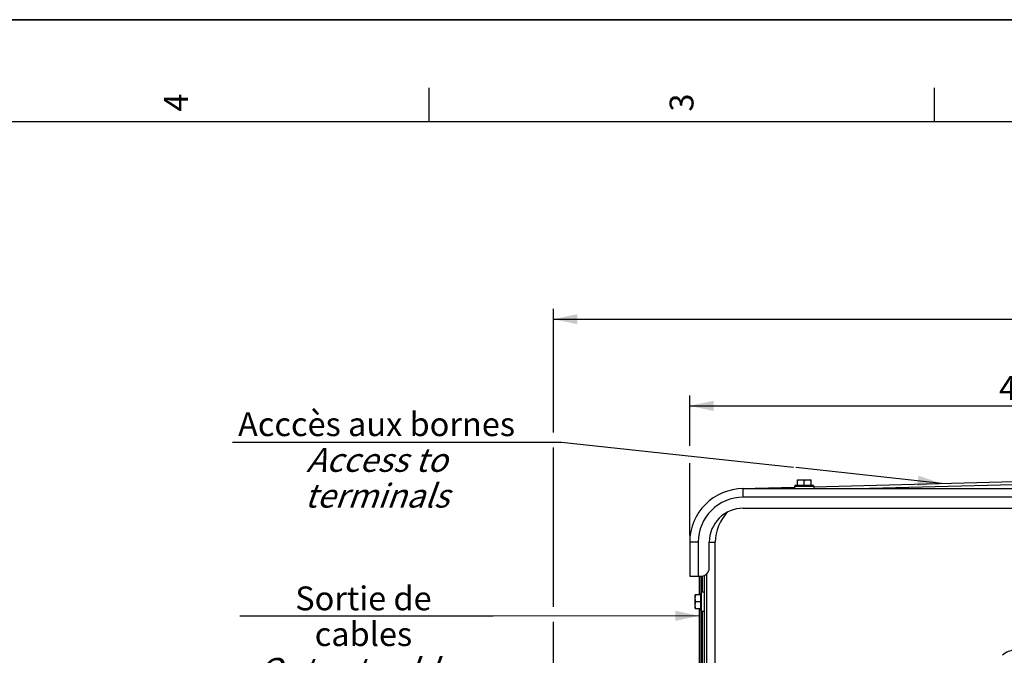
# Model space of a CAD drawing. Units: millimetres. Extents: x 0 to 594, y 0 to 420.
# Drawn here: x 311 to 456, y 327 to 420 of the extents above; entities that cross this region are included whole.
import ezdxf

# ---------------------------------------------------------------- set-up
doc = ezdxf.new("R2010")
doc.units = ezdxf.units.MM
doc.header["$LTSCALE"] = 32.67
doc.layers.get('0').update_dxf_attribs({"linetype": 'CONTINUOUS'})
doc.layers.add('AXES', color=7, linetype='CONTINUOUS')
doc.layers.add('SOLIDES', color=7, linetype='CONTINUOUS')
doc.styles.get("Standard").update_dxf_attribs({"font": 'txt', "width": 0.85})
doc.styles.add('TEXTSTYLE_3', font='txt')
doc.styles.add('TEXTSTYLE_9', font='arial.ttf')
doc.dimstyles.new('DIMSTYLE_4', dxfattribs={"dimtxt": 3.5, "dimasz": 3.5, "dimexe": 1.5, "dimexo": 1, "dimgap": 0.875, "dimtad": 1, "dimdec": 4, "dimlfac": 4, "dimtxsty": 'STANDARD', "dimblk": '_FILLED', "dimblk1": '_FILLED', "dimblk2": '_FILLED', "dimcen": 0.09, "dimclrt": 5, "dimadec": 0, "dimazin": 0, "dimtp": 0.0001, "dimtm": 0.0001, "dimtfac": 1, "dimtdec": 4, "dimtofl": 0, "dimtmove": 0, "dimatfit": 3, "dimldrblk": '_FILLED', "dimfxl": 1, "dimtolj": 1, "dimarcsym": 0})
doc.dimstyles.new('DIMSTYLE_8', dxfattribs={"dimtxt": 3.5, "dimasz": 3.5, "dimexe": 1.5, "dimexo": 1, "dimgap": 0.875, "dimtad": 1, "dimlfac": 4, "dimtxsty": 'STANDARD', "dimblk": '_FILLED', "dimblk1": '_FILLED', "dimblk2": '_FILLED', "dimcen": 0.09, "dimclrt": 5, "dimadec": 0, "dimazin": 0, "dimtfac": 1, "dimtofl": 0, "dimtmove": 0, "dimatfit": 3, "dimldrblk": '_FILLED', "dimfxl": 1, "dimtolj": 1, "dimarcsym": 0})
doc.dimstyles.get("Standard").update_dxf_attribs({"dimtxt": 3.5, "dimasz": 3.5, "dimexe": 1.5, "dimexo": 1, "dimtad": 1, "dimdec": 4, "dimtxsty": 'STANDARD', "dimblk": '_FILLED', "dimblk1": '_FILLED', "dimblk2": '_FILLED', "dimcen": 0.09, "dimclrt": 5, "dimadec": 0, "dimazin": 0, "dimtol": 1, "dimtp": 0.0001, "dimtm": 0.0001, "dimtfac": 1, "dimtdec": 4, "dimtofl": 0, "dimtmove": 0, "dimatfit": 3, "dimldrblk": '_FILLED', "dimfxl": 1, "dimtolj": 1, "dimarcsym": 0})

# ---------------------------------------------------------------- blocks, each defined once
blk = doc.blocks.new('MARGEA2_BL0', base_point=(296.99996, 210.000076))
at = {"color": 7, "linetype": 'CONTINUOUS'}
for p, q in [((594, 420), (-0.000082, 420)), ((594.000002, 420.000076), (0.000002, 420.000076)), ((594.000002, 420.000076), (0.000002, 420.000076)), ((371.250002, 410.000076), (371.250002, 405.000076)), ((445.500002, 410.000076), (445.500002, 405.000076)), ((584.000002, 405.000076), (15.000002, 405.000076))]:
    blk.add_line(p, q, dxfattribs=at)
at = {"color": 5, "linetype": 'CONTINUOUS', "style": 'TEXTSTYLE_3', "oblique": 0.00001872}
for s, p in [('4', (335.875002, 406.500076)), ('3', (410.125002, 406.500076))]:
    blk.add_text(s, height=3.5, rotation=90, dxfattribs=at).set_placement(p)
blk = doc.blocks.new('_FILLED')
at = {"color": 0, "linetype": 'BYBLOCK'}
blk.add_solid([(0, 0), (-1, 0.214), (-1, -0.214)], dxfattribs=at)
blk = doc.blocks.new('*D10')
at = {"color": 2, "linetype": 'CONTINUOUS'}
for p, q in [((409.57, 357.4), (409.57, 364.77)), ((512.37, 354.1), (512.37, 364.77)), ((409.57, 363.27), (460.97, 363.27)), ((512.37, 363.27), (460.97, 363.27)), ((409.57, 344.23), (409.57, 354.86)), ((512.37, 344.23), (512.37, 350.94))]:
    blk.add_line(p, q, dxfattribs=at)
at = {"color": 2, "linetype": 'CONTINUOUS', "xscale": 3.5, "yscale": 3.5, "zscale": 3.5, "rotation": 180}
blk.add_blockref('_FILLED', (409.57, 363.27), dxfattribs=at)
at = {"color": 2, "linetype": 'CONTINUOUS', "xscale": 3.5, "yscale": 3.5, "zscale": 3.5}
blk.add_blockref('_FILLED', (512.37, 363.27), dxfattribs=at)
at = {"color": 5, "linetype": 'CONTINUOUS', "insert": (460.97, 367.64), "char_height": 3.5, "width": 14.875, "attachment_point": 2, "line_spacing_factor": 0.9}
blk.add_mtext('411,2', dxfattribs=at)
blk = doc.blocks.new('*D25')
at = {"color": 2, "linetype": 'CONTINUOUS'}
for p, q in [((389.57, 359.34), (389.57, 377.5)), ((532.57, 353.64), (532.57, 377.5)), ((389.57, 376), (461.07, 376)), ((532.57, 376), (461.07, 376)), ((389.57, 333.74), (389.57, 357.16)), ((532.57, 325.24), (532.57, 351.69)), ((389.57, 285.82), (389.57, 331.56)), ((532.57, 259.56), (532.57, 323.45)), ((389.57, 258.39), (389.57, 282.41))]:
    blk.add_line(p, q, dxfattribs=at)
at = {"color": 2, "linetype": 'CONTINUOUS', "xscale": 3.5, "yscale": 3.5, "zscale": 3.5, "rotation": 180}
blk.add_blockref('_FILLED', (389.57, 376), dxfattribs=at)
at = {"color": 2, "linetype": 'CONTINUOUS', "xscale": 3.5, "yscale": 3.5, "zscale": 3.5}
blk.add_blockref('_FILLED', (532.57, 376), dxfattribs=at)
at = {"color": 5, "linetype": 'CONTINUOUS', "insert": (461.07, 380.38), "char_height": 3.5, "width": 8.925, "attachment_point": 2, "line_spacing_factor": 0.9}
blk.add_mtext('572', dxfattribs=at)

msp = doc.modelspace()

# ---------------------------------------------------------------- linework, layer by layer
at = {"color": 7, "linetype": 'CONTINUOUS'}
for p, q in [((0, 420), (594, 420)), ((424.990459, 351.106095), (424.990459, 351.481095)), ((424.990459, 351.481095), (427.790459, 351.481095)), ((425.115459, 351.606095), (427.665459, 351.606095)), ((425.390459, 351.606095), (425.390459, 352.418595)), ((425.390459, 352.418595), (427.390459, 352.418595)), ((426.390459, 351.606095), (426.390459, 352.329279)), ((427.390459, 351.606095), (427.390459, 352.418595)), ((427.790459, 351.481095), (427.790459, 351.106095)), ((411.190459, 333.206095), (411.190459, 335.756095)), ((411.315459, 333.081095), (411.315459, 335.881095)), ((411.690459, 335.881095), (411.315459, 335.881095)), ((410.377959, 333.481095), (410.377959, 335.481095)), ((411.190459, 335.481095), (410.377959, 335.481095)), ((411.190459, 334.481095), (410.467275, 334.481095)), ((410.377959, 333.481095), (411.190459, 333.481095)), ((411.690459, 333.081095), (411.315459, 333.081095))]:
    msp.add_line(p, q, dxfattribs=at)
at = {"color": 2, "linetype": 'CONTINUOUS'}
for p, q in [((342.401101, 357.950339), (390.739391, 357.950339)), ((390.739391, 357.950339), (424.807383, 354.24077))]:
    msp.add_line(p, q, dxfattribs=at)
at = {"color": 7, "linetype": 'CONTINUOUS'}
for centre, start, end in [((425.115459, 351.481095), 90, 180), ((427.665459, 351.481095), 0, 90), ((411.315459, 335.756095), 90, 180), ((411.315459, 333.206095), 180, 270)]:
    msp.add_arc(centre, 0.125, start, end, dxfattribs=at)
for points, knots in [([(425.390459, 352.329279), (425.471336, 352.356238), (425.635668, 352.401385), (425.805843, 352.418595), (425.890459, 352.418595)], [0, 0, 0, 0, 0.5018729741, 1, 1, 1, 1]), ([(425.890459, 352.418595), (425.975075, 352.418595), (426.14525, 352.401385), (426.309581, 352.356238), (426.390459, 352.329279)], [0, 0, 0, 0, 0.4981270513, 1, 1, 1, 1]), ([(426.390459, 352.329279), (426.471336, 352.356238), (426.635668, 352.401385), (426.805843, 352.418595), (426.890459, 352.418595)], [0, 0, 0, 0, 0.5018729741, 1, 1, 1, 1]), ([(426.890459, 352.418595), (426.975075, 352.418595), (427.14525, 352.401385), (427.309581, 352.356238), (427.390459, 352.329279)], [0, 0, 0, 0, 0.4981270513, 1, 1, 1, 1]), ([(410.377959, 334.981095), (410.377959, 335.065711), (410.395169, 335.235886), (410.440316, 335.400218), (410.467275, 335.481095)], [0, 0, 0, 0, 0.4981270513, 1, 1, 1, 1]), ([(410.467275, 334.481095), (410.440316, 334.561972), (410.395169, 334.726304), (410.377959, 334.896479), (410.377959, 334.981095)], [0, 0, 0, 0, 0.5018729741, 1, 1, 1, 1]), ([(410.377959, 333.981095), (410.377959, 334.065711), (410.395169, 334.235886), (410.440316, 334.400218), (410.467275, 334.481095)], [0, 0, 0, 0, 0.4981270513, 1, 1, 1, 1]), ([(410.467275, 333.481095), (410.440316, 333.561972), (410.395169, 333.726304), (410.377959, 333.896479), (410.377959, 333.981095)], [0, 0, 0, 0, 0.5018729741, 1, 1, 1, 1])]:
    msp.add_open_spline(points, degree=3, knots=knots, dxfattribs=at)
at = {"layer": 'AXES', "color": 7, "linetype": 'CONTINUOUS'}
msp.add_line((417.440459, 348.231095), (504.490459, 348.231095), dxfattribs=at)
msp.add_arc((417.440459, 343.231095), 5, 90, 180, dxfattribs=at)
at = {"layer": 'SOLIDES', "color": 7, "linetype": 'CONTINUOUS'}
for p, q in [((427.790459, 351.379819), (460.867295, 352.245966)), ((434.056275, 351.106095), (460.8902, 351.808766)), ((417.234315, 351.103396), (424.990459, 351.306498)), ((417.440459, 349.856095), (417.440459, 351.106095)), ((417.440459, 351.106095), (504.490459, 351.106095)), ((504.490459, 349.856095), (417.440459, 349.856095)), ((409.565459, 343.231095), (409.565459, 338.231095)), ((410.815459, 343.231095), (409.565459, 343.231095)), ((410.815459, 343.231095), (410.815459, 338.231095)), ((412.440459, 339.481095), (412.440459, 343.231095)), ((412.440459, 343.231095), (413.315459, 343.231095)), ((413.315459, 322.996823), (413.315459, 343.231095)), ((412.065459, 322.526656), (412.065459, 338.588844)), ((409.565459, 338.231095), (411.190459, 338.231095)), ((410.940459, 338.231095), (410.940459, 335.481095)), ((411.19674, 338.231095), (411.19674, 335.794861)), ((411.434177, 335.881095), (411.434177, 338.255251)), ((411.690459, 338.335807), (411.690459, 322.369922)), ((410.940459, 333.481095), (410.940459, 321.995015)), ((411.19674, 333.167329), (411.196741, 322.123541)), ((411.434177, 322.242617), (411.434177, 333.081095))]:
    msp.add_line(p, q, dxfattribs=at)
for centre, radius, start, end in [((417.440459, 343.231095), 7.875, 90, 180), ((417.440459, 343.231095), 6.625, 90, 180), ((419.565459, 343.231095), 6.25, 134.38864361, 180), ((411.190459, 339.481095), 1.25, 270, 360)]:
    msp.add_arc(centre, radius, start, end, dxfattribs=at)
msp.add_ellipse((457.29833, 324.873224), major_axis=(2.325235, 0.928477), ratio=0.9903224538, start_param=1.1875285824, end_param=1.9777944249, dxfattribs=at)
msp.add_open_spline([(417.417554, 351.108195), (417.417794, 351.108201), (417.418242, 351.107246), (417.418411, 351.106586), (417.418544, 351.106034)], degree=3, knots=[0, 0, 0, 0, 0.2967736137, 1, 1, 1, 1], dxfattribs=at)

# ---------------------------------------------------------------- block references
at = {"color": 2, "linetype": 'CONTINUOUS'}
msp.add_blockref('MARGEA2_BL0', (296.99996, 210.000076), dxfattribs=at)

# ---------------------------------------------------------------- texts
at = {"color": 5, "linetype": 'CONTINUOUS', "char_height": 3.5, "attachment_point": 2, "line_spacing_factor": 0.9, "style": 'TEXTSTYLE_9'}
for s, insert, width in [('Acccès aux bornes\\P\\Q20.0;Access to terminals', (363.570246, 362.325339), 42.33828996), ('Sortie de cables\\P\\Q20.0;Output cables', (361.644652, 336.734795), 35.0260223)]:
    msp.add_mtext(s, dxfattribs=dict(at, insert=insert, width=width))

# ---------------------------------------------------------------- dimensions: what is measured, and where the dimension line sits
at = {"color": 2, "linetype": 'CONTINUOUS'}
dim = msp.add_linear_dim(base=(532.565498, 376.00119), p1=(389.56542, 257.391487), p2=(532.565498, 258.559574), dimstyle='DIMSTYLE_8', dxfattribs=at)
dim.commit()
dim.dimension.update_dxf_attribs({"geometry": '*D25', "text_midpoint": (461.065472, 376.00119), "dimtype": 160})
dim = msp.add_linear_dim(base=(409.565459, 363.265415), p1=(512.365459, 343.231095), p2=(409.565459, 343.231095), angle=180, dimstyle='DIMSTYLE_4', dxfattribs=at)
dim.commit()
dim.dimension.update_dxf_attribs({"geometry": '*D10', "text_midpoint": (460.965463, 363.265415), "dimtype": 160})

# ---------------------------------------------------------------- leaders
msp.add_leader([(446.566454, 351.871486), (425.169653, 354.201324)], dimstyle='STANDARD', override={"dimtad": 1}, dxfattribs=at)
at = {"color": 2, "linetype": 'CONTINUOUS', "annotation_type": 0, "has_hookline": 1, "hookline_direction": 1, "text_width": 35.026022}
msp.add_leader([(410.940459, 332.426021), (380.697799, 332.359795), (379.157663, 332.359795)], dimstyle='STANDARD', override={"dimtad": 1}, dxfattribs=at)

doc.saveas('drawing.dxf')
